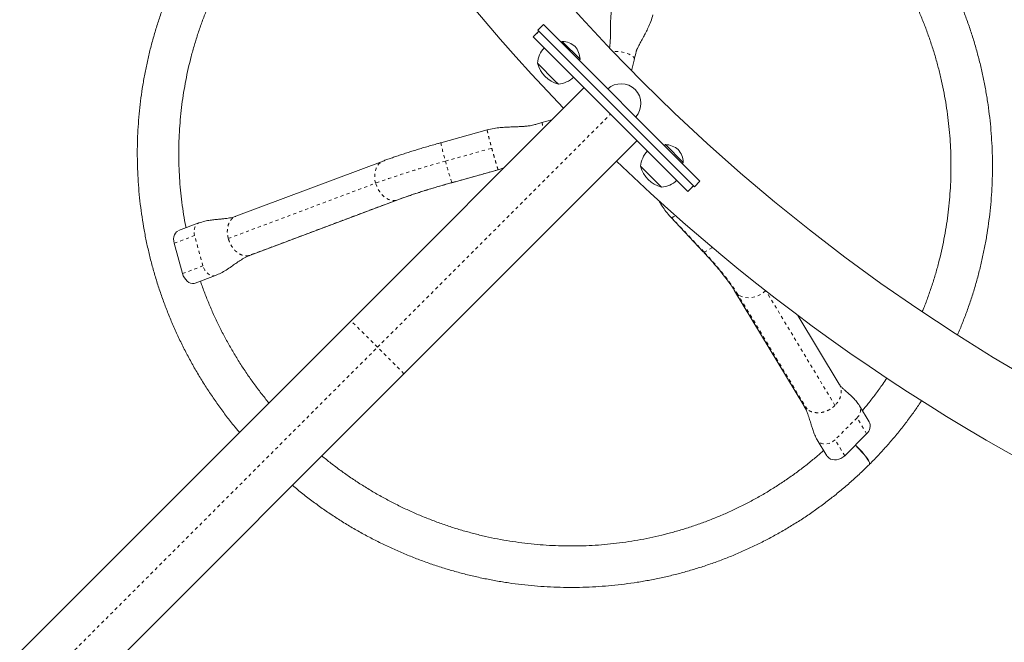
# Model space of a CAD drawing. Extents: x -61 to 447, y -9 to 607.
# Drawn here: x 159 to 191, y 103 to 123 of the extents above; entities that cross this region are included whole.
import ezdxf

# ---------------------------------------------------------------- set-up
doc = ezdxf.new("R2010")
doc.units = 0
doc.header["$LTSCALE"] = 0.125
doc.header["$MEASUREMENT"] = 0
doc.linetypes.add('PHANTOM', pattern=[0.5, 0.25, -0.05, 0.05, -0.05, 0.05, -0.05])
doc.layers.add('CONTOUR', color=7, linetype='CONTINUOUS')

msp = doc.modelspace()

# ---------------------------------------------------------------- linework, layer by layer
at = {"layer": 'CONTOUR', "linetype": 'Continuous', "lineweight": 15}
for p, q in [((175.9434, 122.81276), (175.76662, 122.63598)), ((176.09196, 123.01775), (175.91519, 122.84097)), ((175.91519, 122.84097), (180.87672, 117.87944)), ((175.94556, 122.8106), (180.84634, 117.90981)), ((176.09196, 123.01775), (181.0535, 118.05622)), ((175.76879, 122.63382), (175.76662, 122.63598)), ((175.76879, 122.63382), (180.66957, 117.73304)), ((176.68785, 122.48815), (176.6547, 122.45501)), ((177.25353, 121.92247), (176.68785, 122.48815)), ((176.46481, 121.23068), (175.89898, 121.79652)), ((177.22039, 121.88932), (177.25353, 121.92247)), ((178.88307, 121.55548), (178.97485, 121.93209)), ((176.5619, 121.1336), (176.46481, 121.23068)), ((169.9873, 113.63093), (177.37949, 121.02312)), ((176.35948, 120.00311), (176.04365, 119.91556)), ((174.30568, 119.68191), (172.8363, 119.27461)), ((179.05887, 119.34374), (171.66668, 111.95155)), ((179.95822, 119.21779), (179.92507, 119.18464)), ((180.5239, 118.6521), (179.95822, 119.21779)), ((171.00648, 118.69461), (166.33389, 116.94081)), ((180.49076, 118.61895), (180.5239, 118.6521)), ((173.18756, 118.00739), (174.65694, 118.41469)), ((174.65654, 118.41459), (174.82971, 118.47334)), ((179.73518, 117.96032), (179.16935, 118.52615)), ((180.87672, 117.87944), (181.0535, 118.05622)), ((179.83226, 117.86323), (179.73518, 117.96032)), ((180.67173, 117.73087), (180.66957, 117.73304)), ((180.67173, 117.73087), (180.84851, 117.90765)), ((166.79598, 115.70968), (171.46857, 117.46347)), ((180.12627, 116.91351), (181.15584, 115.81891)), ((165.16483, 116.73013), (164.51837, 116.48749)), ((164.64407, 115.12456), (164.37988, 116.08511)), ((165.04687, 114.82506), (165.69257, 115.06741)), ((182.14993, 114.58347), (184.34487, 110.94082)), ((185.4712, 111.61951), (184.15787, 113.79905)), ((143.69177, 87.3354), (169.9873, 113.63093)), ((171.66668, 111.95155), (145.37115, 85.65602)), ((186.41616, 110.42995), (186.11116, 110.93611)), ((186.33858, 110.04561), (185.64222, 109.34924)), ((184.7724, 109.85266), (185.0774, 109.3465))]:
    msp.add_line(p, q, dxfattribs=at)
at = {"layer": 'CONTOUR', "linetype": 'PHANTOM', "lineweight": 0}
for p, q in [((175.94556, 122.8106), (175.76879, 122.63382)), ((170.82699, 112.79124), (178.21918, 120.18343)), ((172.98222, 118.69202), (174.45115, 119.09919)), ((174.65457, 118.41661), (173.18564, 118.00944)), ((174.65457, 118.41661), (174.6557, 118.41761)), ((166.09601, 116.23716), (170.76861, 117.99096)), ((173.18756, 118.00739), (173.18564, 118.00944)), ((180.66957, 117.73304), (180.84634, 117.90981)), ((171.41123, 117.44748), (166.73864, 115.69368)), ((171.4685, 117.46345), (171.41123, 117.44748)), ((180.12708, 116.91407), (180.14766, 116.9058)), ((181.17691, 115.81152), (180.14766, 116.9058)), ((164.37988, 116.08511), (165.02916, 116.32881)), ((165.29335, 115.36826), (165.02916, 116.32881)), ((166.79501, 115.71243), (166.73864, 115.69368)), ((164.64407, 115.12456), (165.29335, 115.36826)), ((184.45018, 110.82231), (182.25523, 114.46495)), ((185.33518, 110.94563), (183.15207, 114.56864)), ((170.82699, 112.79124), (169.9873, 113.63093)), ((143.69177, 85.65602), (170.82699, 112.79124)), ((171.66668, 111.95155), (170.82699, 112.79124)), ((186.03358, 110.55177), (185.33722, 109.8554)), ((186.33858, 110.04561), (186.03358, 110.55177)), ((185.64222, 109.34924), (185.33722, 109.8554))]:
    msp.add_line(p, q, dxfattribs=at)
at = {"layer": 'CONTOUR', "linetype": 'PHANTOM', "lineweight": 0, "flags": 128}
for points in [[(178.97474, 121.93164), (178.97572, 121.94431), (178.96678, 121.97015), (178.94414, 121.99791), (178.90868, 122.02654), (178.86175, 122.05494), (178.80517, 122.08202), (178.7411, 122.10673), (178.67201, 122.12812), (178.60056, 122.14538), (178.52948, 122.15784), (178.46151, 122.16502), (178.39927, 122.16665), (178.34514, 122.16266), (178.3031, 122.15379)], [(170.76861, 117.99096), (170.74721, 118.09084), (170.73788, 118.19044), (170.74085, 118.28729), (170.75606, 118.37901), (170.78312, 118.46334), (170.82137, 118.53822), (170.86987, 118.60178), (170.92742, 118.65248), (170.99261, 118.68905), (171.00649, 118.69461)], [(171.41123, 117.44748), (171.33574, 117.44147), (171.25783, 117.45117), (171.17941, 117.47633), (171.10243, 117.51632), (171.02878, 117.57018), (170.96026, 117.63656), (170.89858, 117.71384), (170.84523, 117.80011), (170.80155, 117.89325), (170.76861, 117.99096)], [(165.02916, 116.32881), (165.01497, 116.40005), (165.0116, 116.47048), (165.01919, 116.5374), (165.03744, 116.59823), (165.06564, 116.65064), (165.10273, 116.69261), (165.14726, 116.72254), (165.16513, 116.73025)], [(181.44045, 115.95679), (181.42432, 115.94476), (181.35854, 115.89824), (181.29956, 115.86087), (181.24884, 115.83355), (181.20762, 115.81697), (181.17691, 115.81152)], [(181.17691, 115.81152), (181.15748, 115.81735), (181.15584, 115.81891)], [(182.25523, 114.46495), (182.18634, 114.57461), (182.10724, 114.69192), (182.01842, 114.81617), (181.92041, 114.94658), (181.81383, 115.08236), (181.69933, 115.22266), (181.57762, 115.36662), (181.44945, 115.51336), (181.3156, 115.66196), (181.17691, 115.81152)], [(165.6923, 115.06731), (165.65986, 115.05829), (165.60578, 115.05541), (165.54998, 115.06648), (165.49458, 115.09108), (165.44173, 115.12827), (165.39346, 115.1766), (165.35162, 115.23424), (165.31781, 115.29895), (165.29335, 115.36826)], [(182.25523, 114.46495), (182.19404, 114.52292), (182.14994, 114.58344)], [(183.13437, 114.58247), (183.06335, 114.52077), (182.97784, 114.46316), (182.88582, 114.41687), (182.78953, 114.38304), (182.69137, 114.3625), (182.59374, 114.35576), (182.49905, 114.36298), (182.40963, 114.38398), (182.32769, 114.41826), (182.25523, 114.46495)], [(185.33722, 109.8554), (185.28159, 109.80812), (185.21874, 109.77), (185.15108, 109.74248), (185.08121, 109.72664), (185.01182, 109.72307), (184.94557, 109.73193), (184.88501, 109.75286), (184.83246, 109.78507), (184.78995, 109.82731), (184.77225, 109.85292)]]:
    msp.add_lwpolyline(points, dxfattribs=at)
at = {"layer": 'CONTOUR', "linetype": 'Continuous', "lineweight": 15, "flags": 128}
for points in [[(164.37988, 116.08511), (164.36569, 116.15635), (164.36232, 116.22678), (164.36991, 116.2937), (164.38816, 116.35453), (164.41636, 116.40694), (164.45345, 116.44892), (164.49099, 116.47522)], [(165.04329, 114.82371), (165.01059, 114.81459), (164.95651, 114.81171), (164.9007, 114.82278), (164.8453, 114.84738), (164.79246, 114.88457), (164.74418, 114.93291), (164.70234, 114.99054), (164.66854, 115.05525), (164.64407, 115.12456)], [(185.97797, 109.685), (185.99118, 109.67235), (186.05944, 109.60495), (186.12561, 109.53619), (186.1883, 109.46755), (186.24616, 109.40047), (186.29796, 109.33639), (186.34259, 109.27668), (186.3791, 109.22261), (186.40673, 109.17533), (186.42486, 109.13585), (186.43313, 109.10501), (186.43135, 109.08346), (186.42669, 109.07632)], [(185.98111, 109.68813), (185.99432, 109.67549), (186.0626, 109.60812), (186.1288, 109.53938), (186.19151, 109.47076), (186.24939, 109.4037), (186.30121, 109.33965), (186.34586, 109.27995), (186.38239, 109.2259), (186.41002, 109.17863), (186.42817, 109.13916), (186.43645, 109.10832), (186.43467, 109.08678), (186.43001, 109.07964)], [(185.64222, 109.34924), (185.58659, 109.30196), (185.52374, 109.26383), (185.45608, 109.23632), (185.38621, 109.22047), (185.31682, 109.21691), (185.25057, 109.22577), (185.19001, 109.2467), (185.13746, 109.27891), (185.09495, 109.32115), (185.08279, 109.33796)]]:
    msp.add_lwpolyline(points, dxfattribs=at)
at = {"layer": 'CONTOUR', "linetype": 'Continuous', "lineweight": 15}
for centre, radius, start, end in [((220.91075, 162.875), 61.3125, 180, 223.8902264), ((220.91075, 162.875), 58.9375, 180, 270), ((176.64564, 121.78943), 0.7, 50.264332, 86.542796), ((176.66274, 121.74264), 0.76565, 135.146846, 175.965245), ((176.55481, 121.88026), 0.7, 3.457204, 39.735668), ((176.80773, 122.04235), 0.94141, 195.137166, 254.862834), ((176.50802, 121.89736), 0.76565, 274.034755, 314.853154), ((178.55387, 120.51812), 0.62528, 317.445473, 132.554527), ((179.93311, 118.47227), 0.76565, 135.146846, 175.965245), ((179.91601, 118.51906), 0.7, 50.264332, 86.542796), ((179.82518, 118.60989), 0.7, 3.457204, 39.735668), ((220.91075, 162.875), 61.3125, 226.1097736, 270), ((180.07809, 118.77198), 0.94141, 195.137166, 254.862834), ((179.77839, 118.62699), 0.76565, 274.034755, 314.853154), ((186.12773, 110.28816), 0.32139, 311.000306, 26.17764)]:
    msp.add_arc(centre, radius, start, end, dxfattribs=at)
at = {"layer": 'CONTOUR', "linetype": 'PHANTOM', "lineweight": 0}
for centre, radius, start, end in [((177.56852, 120.17682), 1.54665, 189.720654, 196.748916), ((178.71415, 120.4372), 5.99172, 191.188211, 196.933716), ((180.26801, 91.84168), 27.82128, 105.181547, 109.96486), ((182.22537, 121.07502), 9.5454, 194.456715, 198.732949), ((179.00997, 96.53664), 22.24869, 105.175901, 109.970506), ((185.82268, 110.79435), 0.32145, 311.003258, 26.122326)]:
    msp.add_arc(centre, radius, start, end, dxfattribs=at)
at = {"layer": 'CONTOUR', "linetype": 'Continuous', "lineweight": 15}
for points, knots in [([(189.21951, 113.18515), (189.23361, 113.21676), (189.30297, 113.37225), (189.4163, 113.65664), (189.55891, 114.03805), (189.68897, 114.42414), (189.80751, 114.81405), (189.9141, 115.20757), (190.00875, 115.60428), (190.09134, 116.00386), (190.1618, 116.40592), (190.22006, 116.81011), (190.26607, 117.21605), (190.29979, 117.62338), (190.32119, 118.03172), (190.33024, 118.44071), (190.32694, 118.84996), (190.3113, 119.25912), (190.28332, 119.6678), (190.24303, 120.07563), (190.19047, 120.48225), (190.12568, 120.88728), (190.04873, 121.29035), (189.95968, 121.69109), (189.85861, 122.08915), (189.74562, 122.48415), (189.62081, 122.87574), (189.48429, 123.26355), (189.33618, 123.64725), (189.17662, 124.02647), (189.00576, 124.40088), (188.82375, 124.77012), (188.63076, 125.13387), (188.42695, 125.49179), (188.21253, 125.84355), (187.98768, 126.18884), (187.7526, 126.52734), (187.50752, 126.85874), (187.25265, 127.18274), (186.98823, 127.49904), (186.7145, 127.80736), (186.43171, 128.10741), (186.1401, 128.39892), (185.83997, 128.68162), (185.53156, 128.95526), (185.21517, 129.21959), (184.89109, 129.47437), (184.5596, 129.71935), (184.22102, 129.95433), (183.87565, 130.17908), (183.5238, 130.39341), (183.1658, 130.59711), (182.80197, 130.79), (182.43264, 130.9719), (182.05816, 131.14265), (181.67886, 131.3021), (181.29509, 131.45009), (180.90719, 131.5865), (180.51553, 131.71119), (180.12046, 131.82406), (179.72233, 131.925), (179.32152, 132.01393), (178.91839, 132.09075), (178.5133, 132.1554), (178.10662, 132.20783), (177.69873, 132.24797), (177.29, 132.27581), (176.8808, 132.29131), (176.4715, 132.29446), (176.06247, 132.28525), (175.65409, 132.2637), (175.24674, 132.22982), (174.84077, 132.18365), (174.43657, 132.12523), (174.03449, 132.05461), (173.63491, 131.97186), (173.23819, 131.87705), (172.84468, 131.77029), (172.45478, 131.65158), (172.06871, 131.52136), (171.68734, 131.37857), (171.40526, 131.2661), (171.25205, 131.1977), (171.2227, 131.18461)], [0, 0, 0, 0, 0.00320856, 0.01578142, 0.02835456, 0.04092799, 0.05350174, 0.06607582, 0.07865023, 0.09122501, 0.10380014, 0.11637566, 0.12895155, 0.14152783, 0.15410451, 0.16668158, 0.17925905, 0.19183691, 0.20441518, 0.21699383, 0.22957288, 0.24215231, 0.25473212, 0.2673123, 0.27989284, 0.29247373, 0.30505496, 0.31763651, 0.33021837, 0.34280054, 0.35538298, 0.36796569, 0.38054866, 0.39313185, 0.40571526, 0.41829886, 0.43088264, 0.44346658, 0.45605065, 0.46863484, 0.48121913, 0.49380348, 0.50638789, 0.51897234, 0.53155678, 0.54414121, 0.55672559, 0.56930992, 0.58189416, 0.5944783, 0.60706231, 0.61964618, 0.63222988, 0.64481339, 0.65739671, 0.6699798, 0.68256265, 0.69514523, 0.70772755, 0.72030957, 0.73289129, 0.74547268, 0.75805374, 0.77063446, 0.78321481, 0.7957948, 0.80837442, 0.82095365, 0.83353248, 0.84611093, 0.85868898, 0.87126662, 0.88384387, 0.89642071, 0.90899716, 0.92157322, 0.93414889, 0.94672417, 0.95929909, 0.97187365, 0.98444786, 0.99702173, 1, 1, 1, 1]), ([(180.78978, 130.23245), (180.9098, 130.18762), (181.15178, 130.09724), (181.51027, 129.94683), (181.8662, 129.78519), (182.21691, 129.61219), (182.56216, 129.4283), (182.90156, 129.23363), (183.23479, 129.02839), (183.5615, 128.81279), (183.88138, 128.58704), (184.19409, 128.35137), (184.49933, 128.10602), (184.79678, 127.85123), (185.08615, 127.58727), (185.36714, 127.31439), (185.63948, 127.03287), (185.90288, 126.74301), (186.15709, 126.44507), (186.40185, 126.13938), (186.63691, 125.82623), (186.86203, 125.50594), (187.077, 125.17883), (187.28159, 124.84523), (187.47559, 124.50548), (187.65882, 124.15992), (187.83108, 123.80889), (187.99221, 123.45276), (188.14204, 123.09187), (188.28042, 122.72659), (188.40721, 122.35729), (188.52229, 121.98434), (188.62553, 121.60811), (188.71684, 121.22898), (188.79612, 120.84734), (188.86329, 120.46357), (188.91828, 120.07806), (188.96105, 119.69118), (188.99153, 119.30334), (189.00971, 118.91492), (189.01557, 118.52631), (189.00909, 118.13791), (188.99029, 117.7501), (188.95918, 117.36328), (188.91579, 116.97783), (188.86017, 116.59415), (188.79238, 116.21261), (188.71247, 115.83361), (188.62055, 115.45752), (188.51662, 115.08475), (188.40112, 114.71554), (188.27291, 114.3508), (188.17323, 114.08567), (188.11285, 113.94377), (188.10289, 113.92037)], [0, 0, 0, 0, 0.01922557, 0.03876211, 0.05829811, 0.07783359, 0.09736859, 0.11690315, 0.13643731, 0.1559711, 0.17550457, 0.19503776, 0.21457071, 0.23410347, 0.25363607, 0.27316856, 0.29270099, 0.31223339, 0.33176579, 0.35129826, 0.37083082, 0.39036352, 0.4098964, 0.42942952, 0.44896291, 0.46849661, 0.48803067, 0.50756512, 0.52710001, 0.54663537, 0.56617124, 0.58570766, 0.60524465, 0.62478225, 0.6443205, 0.66385941, 0.68339902, 0.70293934, 0.7224804, 0.74202222, 0.7615648, 0.78110817, 0.80065234, 0.8201973, 0.83974306, 0.85928962, 0.87883698, 0.89838513, 0.91793406, 0.93748375, 0.95703419, 0.97658536, 0.99613722, 1, 1, 1, 1]), ([(180.78978, 130.23245), (180.9098, 130.18762), (181.15178, 130.09724), (181.51027, 129.94683), (181.8662, 129.78519), (182.21691, 129.61219), (182.56216, 129.4283), (182.90156, 129.23363), (183.23479, 129.02839), (183.5615, 128.81279), (183.88138, 128.58704), (184.19409, 128.35137), (184.49933, 128.10602), (184.79678, 127.85123), (185.08615, 127.58727), (185.36714, 127.31439), (185.63948, 127.03287), (185.90288, 126.74301), (186.15709, 126.44507), (186.40185, 126.13938), (186.63691, 125.82623), (186.86203, 125.50594), (187.077, 125.17883), (187.28159, 124.84523), (187.47559, 124.50548), (187.65882, 124.15992), (187.83108, 123.80889), (187.99221, 123.45276), (188.14204, 123.09187), (188.28042, 122.72659), (188.40721, 122.35729), (188.52229, 121.98434), (188.62553, 121.60811), (188.71684, 121.22898), (188.79612, 120.84734), (188.86329, 120.46357), (188.91828, 120.07806), (188.96105, 119.69118), (188.99153, 119.30334), (189.00971, 118.91492), (189.01557, 118.52631), (189.00909, 118.13791), (188.99029, 117.7501), (188.95918, 117.36328), (188.91579, 116.97783), (188.86017, 116.59415), (188.79238, 116.21261), (188.71247, 115.83361), (188.62055, 115.45752), (188.51662, 115.08475), (188.40112, 114.71554), (188.27291, 114.3508), (188.17323, 114.08567), (188.11285, 113.94377), (188.10289, 113.92037)], [0, 0, 0, 0, 0.01922557, 0.03876211, 0.05829811, 0.07783359, 0.09736859, 0.11690315, 0.13643731, 0.1559711, 0.17550457, 0.19503776, 0.21457071, 0.23410347, 0.25363607, 0.27316856, 0.29270099, 0.31223339, 0.33176579, 0.35129826, 0.37083082, 0.39036352, 0.4098964, 0.42942952, 0.44896291, 0.46849661, 0.48803067, 0.50756512, 0.52710001, 0.54663537, 0.56617124, 0.58570766, 0.60524465, 0.62478225, 0.6443205, 0.66385941, 0.68339902, 0.70293934, 0.7224804, 0.74202222, 0.7615648, 0.78110817, 0.80065234, 0.8201973, 0.83974306, 0.85928962, 0.87883698, 0.89838513, 0.91793406, 0.93748375, 0.95703419, 0.97658536, 0.99613722, 1, 1, 1, 1]), ([(180.78978, 130.23245), (180.9098, 130.18762), (181.15178, 130.09724), (181.51027, 129.94683), (181.8662, 129.78519), (182.21691, 129.61219), (182.56216, 129.4283), (182.90156, 129.23363), (183.23479, 129.02839), (183.5615, 128.81279), (183.88138, 128.58704), (184.19409, 128.35137), (184.49933, 128.10602), (184.79678, 127.85123), (185.08615, 127.58727), (185.36714, 127.31439), (185.63948, 127.03287), (185.90288, 126.74301), (186.15709, 126.44507), (186.40185, 126.13938), (186.63691, 125.82623), (186.86203, 125.50594), (187.077, 125.17883), (187.28159, 124.84523), (187.47559, 124.50548), (187.65882, 124.15992), (187.83108, 123.80889), (187.99221, 123.45276), (188.14204, 123.09187), (188.28042, 122.72659), (188.40721, 122.35729), (188.52229, 121.98434), (188.62553, 121.60811), (188.71684, 121.22898), (188.79612, 120.84734), (188.86329, 120.46357), (188.91828, 120.07806), (188.96105, 119.69118), (188.99153, 119.30334), (189.00971, 118.91492), (189.01557, 118.52631), (189.00909, 118.13791), (188.99029, 117.7501), (188.95918, 117.36328), (188.91579, 116.97783), (188.86017, 116.59415), (188.79238, 116.21261), (188.71247, 115.83361), (188.62055, 115.45752), (188.51662, 115.08475), (188.40112, 114.71554), (188.27291, 114.3508), (188.17323, 114.08567), (188.11285, 113.94377), (188.10289, 113.92037)], [0, 0, 0, 0, 0.01922557, 0.03876211, 0.05829811, 0.07783359, 0.09736859, 0.11690315, 0.13643731, 0.1559711, 0.17550457, 0.19503776, 0.21457071, 0.23410347, 0.25363607, 0.27316856, 0.29270099, 0.31223339, 0.33176579, 0.35129826, 0.37083082, 0.39036352, 0.4098964, 0.42942952, 0.44896291, 0.46849661, 0.48803067, 0.50756512, 0.52710001, 0.54663537, 0.56617124, 0.58570766, 0.60524465, 0.62478225, 0.6443205, 0.66385941, 0.68339902, 0.70293934, 0.7224804, 0.74202222, 0.7615648, 0.78110817, 0.80065234, 0.8201973, 0.83974306, 0.85928962, 0.87883698, 0.89838513, 0.91793406, 0.93748375, 0.95703419, 0.97658536, 0.99613722, 1, 1, 1, 1]), ([(180.78978, 130.23245), (180.9098, 130.18762), (181.15178, 130.09724), (181.51027, 129.94683), (181.8662, 129.78519), (182.21691, 129.61219), (182.56216, 129.4283), (182.90156, 129.23363), (183.23479, 129.02839), (183.5615, 128.81279), (183.88138, 128.58704), (184.19409, 128.35137), (184.49933, 128.10602), (184.79678, 127.85123), (185.08615, 127.58727), (185.36714, 127.31439), (185.63948, 127.03287), (185.90288, 126.74301), (186.15709, 126.44507), (186.40185, 126.13938), (186.63691, 125.82623), (186.86203, 125.50594), (187.077, 125.17883), (187.28159, 124.84523), (187.47559, 124.50548), (187.65882, 124.15992), (187.83108, 123.80889), (187.99221, 123.45276), (188.14204, 123.09187), (188.28042, 122.72659), (188.40721, 122.35729), (188.52229, 121.98434), (188.62553, 121.60811), (188.71684, 121.22898), (188.79612, 120.84734), (188.86329, 120.46357), (188.91828, 120.07806), (188.96105, 119.69118), (188.99153, 119.30334), (189.00971, 118.91492), (189.01557, 118.52631), (189.00909, 118.13791), (188.99029, 117.7501), (188.95918, 117.36328), (188.91579, 116.97783), (188.86017, 116.59415), (188.79238, 116.21261), (188.71247, 115.83361), (188.62055, 115.45752), (188.51662, 115.08475), (188.40112, 114.71554), (188.27291, 114.3508), (188.17323, 114.08567), (188.11285, 113.94377), (188.10289, 113.92037)], [0, 0, 0, 0, 0.01922557, 0.03876211, 0.05829811, 0.07783359, 0.09736859, 0.11690315, 0.13643731, 0.1559711, 0.17550457, 0.19503776, 0.21457071, 0.23410347, 0.25363607, 0.27316856, 0.29270099, 0.31223339, 0.33176579, 0.35129826, 0.37083082, 0.39036352, 0.4098964, 0.42942952, 0.44896291, 0.46849661, 0.48803067, 0.50756512, 0.52710001, 0.54663537, 0.56617124, 0.58570766, 0.60524465, 0.62478225, 0.6443205, 0.66385941, 0.68339902, 0.70293934, 0.7224804, 0.74202222, 0.7615648, 0.78110817, 0.80065234, 0.8201973, 0.83974306, 0.85928962, 0.87883698, 0.89838513, 0.91793406, 0.93748375, 0.95703419, 0.97658536, 0.99613722, 1, 1, 1, 1]), ([(169.13174, 130.04642), (169.03061, 129.97805), (168.81724, 129.83381), (168.50046, 129.6012), (168.17978, 129.3517), (167.8671, 129.09228), (167.56247, 128.8235), (167.26625, 128.54551), (166.97867, 128.25859), (166.70001, 127.963), (166.43052, 127.65901), (166.17045, 127.34689), (165.92002, 127.02693), (165.67948, 126.69942), (165.44903, 126.36465), (165.22889, 126.02294), (165.01926, 125.67458), (164.82033, 125.31991), (164.63228, 124.95924), (164.45527, 124.5929), (164.28949, 124.22122), (164.13506, 123.84454), (163.99214, 123.46321), (163.86085, 123.07756), (163.74132, 122.68796), (163.63365, 122.29476), (163.53794, 121.89831), (163.45428, 121.49897), (163.38274, 121.09712), (163.3234, 120.6931), (163.2763, 120.2873), (163.24148, 119.88008), (163.21899, 119.47181), (163.20884, 119.06287), (163.21104, 118.65362), (163.22559, 118.24444), (163.25248, 117.8357), (163.29167, 117.42778), (163.34315, 117.02104), (163.40685, 116.61586), (163.48273, 116.2126), (163.57071, 115.81164), (163.67072, 115.41333), (163.78265, 115.01804), (163.90642, 114.62613), (164.04191, 114.23797), (164.189, 113.85389), (164.34754, 113.47426), (164.51741, 113.09941), (164.69844, 112.7297), (164.89046, 112.36545), (165.09331, 112.007), (165.3068, 111.65467), (165.53075, 111.30881), (165.76486, 110.96964), (166.00933, 110.63782), (166.23696, 110.34494), (166.38718, 110.16619), (166.449, 110.09263)], [0, 0, 0, 0, 0.01620093, 0.03417973, 0.05215832, 0.07013671, 0.08811495, 0.10609307, 0.12407112, 0.14204913, 0.16002712, 0.17800514, 0.19598321, 0.21396139, 0.23193971, 0.24991819, 0.26789689, 0.28587583, 0.30385504, 0.32183457, 0.33981443, 0.35779467, 0.37577529, 0.39375635, 0.41173784, 0.42971981, 0.44770226, 0.46568522, 0.48366869, 0.50165271, 0.51963726, 0.53762238, 0.55560805, 0.57359429, 0.5915811, 0.60956848, 0.62755642, 0.64554493, 0.663534, 0.68152362, 0.69951378, 0.71750447, 0.73549567, 0.75348738, 0.77147957, 0.78947223, 0.80746534, 0.82545887, 0.84345281, 0.86144714, 0.87944182, 0.89743684, 0.91543217, 0.93342778, 0.95142364, 0.96941973, 0.98741602, 1, 1, 1, 1]), ([(164.75385, 116.57588), (164.75104, 116.58929), (164.72159, 116.72985), (164.67693, 116.99966), (164.62082, 117.38497), (164.57819, 117.77188), (164.5475, 118.1597), (164.5292, 118.54812), (164.52321, 118.93673), (164.52955, 119.32514), (164.54822, 119.71295), (164.57919, 120.09979), (164.62245, 120.48525), (164.67793, 120.86896), (164.7456, 121.25052), (164.82537, 121.62955), (164.91718, 122.00567), (165.02092, 122.3785), (165.1365, 122.74767), (165.2638, 123.11279), (165.40269, 123.47351), (165.55303, 123.82946), (165.71467, 124.18028), (165.88745, 124.52562), (166.0712, 124.86512), (166.26572, 125.19846), (166.47083, 125.52528), (166.68631, 125.84527), (166.91196, 126.15809), (167.14754, 126.46344), (167.39282, 126.761), (167.64754, 127.05048), (167.91146, 127.33158), (168.18431, 127.60401), (168.4658, 127.86752), (168.75568, 128.12179), (169.05355, 128.36673), (169.35952, 128.60147), (169.62527, 128.79439), (169.79169, 128.90491), (169.851, 128.9443)], [0, 0, 0, 0, 0.00287447, 0.03013636, 0.05739922, 0.08466307, 0.11192795, 0.13919389, 0.1664609, 0.19372901, 0.22099822, 0.24826854, 0.27553998, 0.30281254, 0.33008621, 0.35736098, 0.38463685, 0.41191377, 0.43919174, 0.46647072, 0.49375068, 0.52103158, 0.54831337, 0.57559601, 0.60287944, 0.63016361, 0.65744845, 0.68473391, 0.71201991, 0.73930638, 0.76659326, 0.79388046, 0.82116792, 0.84845554, 0.87574326, 0.90303097, 0.93031859, 0.95760604, 0.98489324, 1, 1, 1, 1]), ([(164.75385, 116.57588), (164.75104, 116.58929), (164.72159, 116.72985), (164.67693, 116.99966), (164.62082, 117.38497), (164.57819, 117.77188), (164.5475, 118.1597), (164.5292, 118.54812), (164.52321, 118.93673), (164.52955, 119.32514), (164.54822, 119.71295), (164.57919, 120.09979), (164.62245, 120.48525), (164.67793, 120.86896), (164.7456, 121.25052), (164.82537, 121.62955), (164.91718, 122.00567), (165.02092, 122.3785), (165.1365, 122.74767), (165.2638, 123.11279), (165.40269, 123.47351), (165.55303, 123.82946), (165.71467, 124.18028), (165.88745, 124.52562), (166.0712, 124.86512), (166.26572, 125.19846), (166.47083, 125.52528), (166.68631, 125.84527), (166.91196, 126.15809), (167.14754, 126.46344), (167.39282, 126.761), (167.64754, 127.05048), (167.91146, 127.33158), (168.18431, 127.60401), (168.4658, 127.86752), (168.75568, 128.12179), (169.05355, 128.36673), (169.35952, 128.60147), (169.62527, 128.79439), (169.79169, 128.90491), (169.851, 128.9443)], [0, 0, 0, 0, 0.00287447, 0.03013636, 0.05739922, 0.08466307, 0.11192795, 0.13919389, 0.1664609, 0.19372901, 0.22099822, 0.24826854, 0.27553998, 0.30281254, 0.33008621, 0.35736098, 0.38463685, 0.41191377, 0.43919174, 0.46647072, 0.49375068, 0.52103158, 0.54831337, 0.57559601, 0.60287944, 0.63016361, 0.65744845, 0.68473391, 0.71201991, 0.73930638, 0.76659326, 0.79388046, 0.82116792, 0.84845554, 0.87574326, 0.90303097, 0.93031859, 0.95760604, 0.98489324, 1, 1, 1, 1]), ([(164.75385, 116.57588), (164.75104, 116.58929), (164.72159, 116.72985), (164.67693, 116.99966), (164.62082, 117.38497), (164.57819, 117.77188), (164.5475, 118.1597), (164.5292, 118.54812), (164.52321, 118.93673), (164.52955, 119.32514), (164.54822, 119.71295), (164.57919, 120.09979), (164.62245, 120.48525), (164.67793, 120.86896), (164.7456, 121.25052), (164.82537, 121.62955), (164.91718, 122.00567), (165.02092, 122.3785), (165.1365, 122.74767), (165.2638, 123.11279), (165.40269, 123.47351), (165.55303, 123.82946), (165.71467, 124.18028), (165.88745, 124.52562), (166.0712, 124.86512), (166.26572, 125.19846), (166.47083, 125.52528), (166.68631, 125.84527), (166.91196, 126.15809), (167.14754, 126.46344), (167.39282, 126.761), (167.64754, 127.05048), (167.91146, 127.33158), (168.18431, 127.60401), (168.4658, 127.86752), (168.75568, 128.12179), (169.05355, 128.36673), (169.35952, 128.60147), (169.62527, 128.79439), (169.79169, 128.90491), (169.851, 128.9443)], [0, 0, 0, 0, 0.00287447, 0.03013636, 0.05739922, 0.08466307, 0.11192795, 0.13919389, 0.1664609, 0.19372901, 0.22099822, 0.24826854, 0.27553998, 0.30281254, 0.33008621, 0.35736098, 0.38463685, 0.41191377, 0.43919174, 0.46647072, 0.49375068, 0.52103158, 0.54831337, 0.57559601, 0.60287944, 0.63016361, 0.65744845, 0.68473391, 0.71201991, 0.73930638, 0.76659326, 0.79388046, 0.82116792, 0.84845554, 0.87574326, 0.90303097, 0.93031859, 0.95760604, 0.98489324, 1, 1, 1, 1]), ([(164.75385, 116.57588), (164.75104, 116.58929), (164.72159, 116.72985), (164.67693, 116.99966), (164.62082, 117.38497), (164.57819, 117.77188), (164.5475, 118.1597), (164.5292, 118.54812), (164.52321, 118.93673), (164.52955, 119.32514), (164.54822, 119.71295), (164.57919, 120.09979), (164.62245, 120.48525), (164.67793, 120.86896), (164.7456, 121.25052), (164.82537, 121.62955), (164.91718, 122.00567), (165.02092, 122.3785), (165.1365, 122.74767), (165.2638, 123.11279), (165.40269, 123.47351), (165.55303, 123.82946), (165.71467, 124.18028), (165.88745, 124.52562), (166.0712, 124.86512), (166.26572, 125.19846), (166.47083, 125.52528), (166.68631, 125.84527), (166.91196, 126.15809), (167.14754, 126.46344), (167.39282, 126.761), (167.64754, 127.05048), (167.91146, 127.33158), (168.18431, 127.60401), (168.4658, 127.86752), (168.75568, 128.12179), (169.05355, 128.36673), (169.35952, 128.60147), (169.62527, 128.79439), (169.79169, 128.90491), (169.851, 128.9443)], [0, 0, 0, 0, 0.00287447, 0.03013636, 0.05739922, 0.08466307, 0.11192795, 0.13919389, 0.1664609, 0.19372901, 0.22099822, 0.24826854, 0.27553998, 0.30281254, 0.33008621, 0.35736098, 0.38463685, 0.41191377, 0.43919174, 0.46647072, 0.49375068, 0.52103158, 0.54831337, 0.57559601, 0.60287944, 0.63016361, 0.65744845, 0.68473391, 0.71201991, 0.73930638, 0.76659326, 0.79388046, 0.82116792, 0.84845554, 0.87574326, 0.90303097, 0.93031859, 0.95760604, 0.98489324, 1, 1, 1, 1]), ([(178.28206, 123.64337), (178.26631, 123.56546), (178.2364, 123.41748), (178.22146, 123.20226), (178.21638, 123.01073), (178.21582, 122.84301), (178.21503, 122.69948), (178.21259, 122.58679), (178.20885, 122.50126), (178.20482, 122.43857), (178.2, 122.38288), (178.19464, 122.33185), (178.1892, 122.29661), (178.18666, 122.28012)], [0, 0, 0, 0, 0.17496282, 0.33231379, 0.47225216, 0.59433156, 0.69825254, 0.78444385, 0.83827049, 0.88328093, 0.92016804, 0.96265727, 1, 1, 1, 1]), ([(178.97119, 121.92243), (178.98228, 121.97064), (179.00105, 122.0522), (179.02202, 122.13844), (179.03417, 122.18385), (179.03813, 122.1977), (179.04472, 122.21679), (179.05213, 122.23219), (179.06056, 122.24636), (179.08183, 122.29101), (179.12044, 122.36805), (179.18239, 122.48515), (179.25669, 122.62117), (179.33743, 122.77205), (179.41765, 122.93391), (179.49933, 123.12102), (179.53908, 123.26017), (179.55994, 123.33324)], [0, 0, 0, 0, 0.08663386, 0.14655974, 0.1673508, 0.19065147, 0.2122795, 0.26700918, 0.29418698, 0.32769801, 0.38757836, 0.46757464, 0.56884765, 0.65889098, 0.76081032, 0.87440393, 1, 1, 1, 1]), ([(176.04513, 119.91459), (175.9973, 119.90074), (175.90922, 119.87525), (175.79212, 119.84238), (175.69988, 119.82027), (175.63804, 119.80948), (175.57917, 119.80211), (175.52744, 119.79736), (175.48172, 119.794), (175.42436, 119.79022), (175.33817, 119.78529), (175.21037, 119.78), (175.05925, 119.77486), (174.8918, 119.76769), (174.71462, 119.75505), (174.5152, 119.73202), (174.37767, 119.69911), (174.3052, 119.68176)], [0, 0, 0, 0, 0.08047088, 0.1481944, 0.20533351, 0.25505211, 0.2975703, 0.33322301, 0.36220517, 0.38651411, 0.43375018, 0.50297076, 0.59446311, 0.67762024, 0.77300291, 0.88039039, 1, 1, 1, 1]), ([(172.8363, 119.27461), (172.80496, 119.26589), (172.71403, 119.24059), (172.56415, 119.19802), (172.38786, 119.14685), (172.21402, 119.09521), (172.04337, 119.04334), (171.87659, 118.99142), (171.71435, 118.93967), (171.55729, 118.88826), (171.40592, 118.83737), (171.26096, 118.78717), (171.12707, 118.73943), (171.04525, 118.70902), (171.00648, 118.69461)], [0, 0, 0, 0, 0.04569571, 0.1325682, 0.21947759, 0.30644073, 0.3934873, 0.4806515, 0.56797436, 0.65550699, 0.74331533, 0.83148727, 0.92014399, 1, 1, 1, 1]), ([(171.46857, 117.46347), (171.48821, 117.4708), (171.5441, 117.49165), (171.6434, 117.52757), (171.76877, 117.57157), (171.90265, 117.61719), (172.04414, 117.66412), (172.19245, 117.71204), (172.34671, 117.76067), (172.50605, 117.80971), (172.66962, 117.85889), (172.83652, 117.90795), (173.00293, 117.95575), (173.12039, 117.98876), (173.18102, 118.00558), (173.18756, 118.00739)], [0, 0, 0, 0, 0.045560162, 0.129678937, 0.214435306, 0.29987003, 0.385820093, 0.47216464, 0.558812052, 0.645691643, 0.732747719, 0.819935295, 0.907216958, 0.989995512, 1, 1, 1, 1]), ([(179.74355, 117.44351), (179.75217, 117.42924), (179.78905, 117.3682), (179.86331, 117.25125), (179.9771, 117.08435), (180.07385, 116.97356), (180.12639, 116.9134)], [0, 0, 0, 0, 0.07627349, 0.32642969, 0.63426785, 1, 1, 1, 1]), ([(166.33446, 116.94102), (166.3, 116.9294), (166.23547, 116.90763), (166.14019, 116.88837), (166.05748, 116.87595), (165.9868, 116.86764), (165.92633, 116.86135), (165.85841, 116.8548), (165.77334, 116.84704), (165.65889, 116.83616), (165.51695, 116.81872), (165.34753, 116.78973), (165.22865, 116.75095), (165.165, 116.73019)], [0, 0, 0, 0, 0.10945405, 0.20501411, 0.28683027, 0.35479547, 0.40882748, 0.45397943, 0.5237275, 0.61333544, 0.72267207, 0.85152087, 1, 1, 1, 1]), ([(165.6924, 115.06735), (165.74771, 115.09066), (165.86409, 115.1397), (166.03019, 115.2392), (166.18584, 115.34461), (166.33333, 115.44898), (166.47514, 115.54486), (166.6275, 115.63785), (166.73886, 115.68533), (166.79596, 115.70967)], [0, 0, 0, 0, 0.13214415, 0.27804481, 0.43815523, 0.5674341, 0.70426544, 0.84838669, 1, 1, 1, 1]), ([(181.15584, 115.81891), (181.1763, 115.79707), (181.23558, 115.7338), (181.33113, 115.62948), (181.44063, 115.50697), (181.5453, 115.38663), (181.64456, 115.26923), (181.73781, 115.15553), (181.82449, 115.04633), (181.90406, 114.94244), (181.97601, 114.84471), (182.0399, 114.754), (182.0938, 114.67347), (182.12898, 114.618), (182.14586, 114.59018), (182.14993, 114.58347)], [0, 0, 0, 0, 0.04622614, 0.1339661, 0.22153537, 0.30883958, 0.39579804, 0.48231381, 0.56826823, 0.65351388, 0.7378658, 0.82109077, 0.90289524, 0.97658441, 1, 1, 1, 1]), ([(167.3818, 111.02543), (167.30093, 111.12503), (167.13777, 111.32595), (166.9045, 111.63769), (166.67911, 111.95779), (166.46408, 112.28485), (166.25936, 112.61837), (166.06525, 112.95806), (165.88189, 113.30356), (165.70955, 113.65454), (165.54815, 114.01057), (165.39876, 114.3716), (165.28607, 114.6637), (165.22737, 114.83669), (165.21049, 114.88647)], [0, 0, 0, 0, 0.086314763, 0.17413072, 0.261947313, 0.349764739, 0.437583193, 0.525402867, 0.613223952, 0.701046632, 0.788871088, 0.876697499, 0.964526035, 1, 1, 1, 1]), ([(167.3818, 111.02543), (167.30093, 111.12503), (167.13777, 111.32595), (166.9045, 111.63769), (166.67911, 111.95779), (166.46408, 112.28485), (166.25936, 112.61837), (166.06525, 112.95806), (165.88189, 113.30356), (165.70955, 113.65454), (165.54815, 114.01057), (165.39876, 114.3716), (165.28607, 114.6637), (165.22737, 114.83669), (165.21049, 114.88647)], [0, 0, 0, 0, 0.086314763, 0.17413072, 0.261947313, 0.349764739, 0.437583193, 0.525402867, 0.613223952, 0.701046632, 0.788871088, 0.876697499, 0.964526035, 1, 1, 1, 1]), ([(167.3818, 111.02543), (167.30093, 111.12503), (167.13777, 111.32595), (166.9045, 111.63769), (166.67911, 111.95779), (166.46408, 112.28485), (166.25936, 112.61837), (166.06525, 112.95806), (165.88189, 113.30356), (165.70955, 113.65454), (165.54815, 114.01057), (165.39876, 114.3716), (165.28607, 114.6637), (165.22737, 114.83669), (165.21049, 114.88647)], [0, 0, 0, 0, 0.086314763, 0.17413072, 0.261947313, 0.349764739, 0.437583193, 0.525402867, 0.613223952, 0.701046632, 0.788871088, 0.876697499, 0.964526035, 1, 1, 1, 1]), ([(167.3818, 111.02543), (167.30093, 111.12503), (167.13777, 111.32595), (166.9045, 111.63769), (166.67911, 111.95779), (166.46408, 112.28485), (166.25936, 112.61837), (166.06525, 112.95806), (165.88189, 113.30356), (165.70955, 113.65454), (165.54815, 114.01057), (165.39876, 114.3716), (165.28607, 114.6637), (165.22737, 114.83669), (165.21049, 114.88647)], [0, 0, 0, 0, 0.086314763, 0.17413072, 0.261947313, 0.349764739, 0.437583193, 0.525402867, 0.613223952, 0.701046632, 0.788871088, 0.876697499, 0.964526035, 1, 1, 1, 1]), ([(186.9785, 111.81285), (186.93546, 111.74825), (186.82113, 111.57663), (186.62382, 111.30618), (186.40952, 111.02611), (186.26592, 110.85416), (186.20471, 110.78086)], [0, 0, 0, 0, 0.18037927, 0.47917777, 0.77798145, 1, 1, 1, 1]), ([(186.9785, 111.81285), (186.93546, 111.74825), (186.82113, 111.57663), (186.62382, 111.30618), (186.40952, 111.02611), (186.26592, 110.85416), (186.20471, 110.78086)], [0, 0, 0, 0, 0.18037927, 0.47917777, 0.77798145, 1, 1, 1, 1]), ([(186.9785, 111.81285), (186.93546, 111.74825), (186.82113, 111.57663), (186.62382, 111.30618), (186.40952, 111.02611), (186.26592, 110.85416), (186.20471, 110.78086)], [0, 0, 0, 0, 0.18037927, 0.47917777, 0.77798145, 1, 1, 1, 1]), ([(186.9785, 111.81285), (186.93546, 111.74825), (186.82113, 111.57663), (186.62382, 111.30618), (186.40952, 111.02611), (186.26592, 110.85416), (186.20471, 110.78086)], [0, 0, 0, 0, 0.18037927, 0.47917777, 0.77798145, 1, 1, 1, 1]), ([(186.11123, 110.93597), (186.08032, 110.98241), (186.0219, 111.07018), (185.92459, 111.17526), (185.83747, 111.25846), (185.76325, 111.32384), (185.70337, 111.37544), (185.65625, 111.41635), (185.61757, 111.45097), (185.58621, 111.48029), (185.55799, 111.50817), (185.53163, 111.53598), (185.49999, 111.57377), (185.48158, 111.60302), (185.47116, 111.61957)], [0, 0, 0, 0, 0.13495968, 0.25505661, 0.36057161, 0.45145973, 0.52768452, 0.59180277, 0.64925075, 0.70028576, 0.74541275, 0.80476199, 0.88955981, 1, 1, 1, 1]), ([(184.34492, 110.94075), (184.36611, 110.90304), (184.40599, 110.83205), (184.45149, 110.72612), (184.48752, 110.63044), (184.51612, 110.54528), (184.54224, 110.46149), (184.56896, 110.37167), (184.60034, 110.26568), (184.64051, 110.14071), (184.69347, 109.99782), (184.74503, 109.903), (184.77234, 109.8528)], [0, 0, 0, 0, 0.12373919, 0.23288719, 0.3275698, 0.40781262, 0.47481581, 0.54940838, 0.63931552, 0.74447016, 0.86470169, 1, 1, 1, 1]), ([(186.43002, 109.07965), (186.48142, 109.13161), (186.62805, 109.2798), (186.86298, 109.53099), (187.13172, 109.83562), (187.39098, 110.14844), (187.64034, 110.46921), (187.87235, 110.78544), (188.01606, 110.9982), (188.08394, 111.0987)], [0, 0, 0, 0, 0.0838821, 0.23927622, 0.39467442, 0.55007286, 0.70547186, 0.86087175, 1, 1, 1, 1]), ([(184.97494, 109.51654), (184.91192, 109.4606), (184.75279, 109.31935), (184.48826, 109.10348), (184.18289, 108.86795), (183.86973, 108.64273), (183.54949, 108.42758), (183.2224, 108.22284), (182.88882, 108.02868), (182.54907, 107.84531), (182.2035, 107.67291), (181.85246, 107.51166), (181.4963, 107.36172), (181.13538, 107.22323), (180.77006, 107.09634), (180.40072, 106.98118), (180.02772, 106.87786), (179.65144, 106.78648), (179.27226, 106.70714), (178.89057, 106.63991), (178.50674, 106.58487), (178.12117, 106.54207), (177.73424, 106.51155), (177.34634, 106.49334), (176.95787, 106.48746), (176.56921, 106.49391), (176.18076, 106.5127), (175.79291, 106.54379), (175.40604, 106.58715), (175.02056, 106.64275), (174.63684, 106.71053), (174.25527, 106.79041), (173.87624, 106.88232), (173.50012, 106.98617), (173.1273, 107.10184), (172.75816, 107.22922), (172.39306, 107.36819), (172.03236, 107.5186), (171.67645, 107.6803), (171.32566, 107.85313), (170.98036, 108.03692), (170.64088, 108.23147), (170.3076, 108.43661), (169.98077, 108.65205), (169.66096, 108.87786), (169.35358, 109.10837), (169.15684, 109.26849), (169.06134, 109.34621)], [0, 0, 0, 0, 0.01471044, 0.03714594, 0.0595813, 0.08201646, 0.10445136, 0.12688593, 0.14932011, 0.17175385, 0.1941871, 0.21661979, 0.23905189, 0.26148333, 0.2839141, 0.30634413, 0.3287734, 0.35120187, 0.37362952, 0.39605632, 0.41848225, 0.44090729, 0.46333144, 0.48575468, 0.50817702, 0.53059843, 0.55301894, 0.57543855, 0.59785726, 0.6202751, 0.64269207, 0.6651082, 0.68752351, 0.70993802, 0.73235177, 0.75476478, 0.77717709, 0.79958873, 0.82199974, 0.84441016, 0.86682004, 0.8892294, 0.9116383, 0.93404679, 0.9564549, 0.9788627, 1, 1, 1, 1]), ([(184.97494, 109.51654), (184.91192, 109.4606), (184.75279, 109.31935), (184.48826, 109.10348), (184.18289, 108.86795), (183.86973, 108.64273), (183.54949, 108.42758), (183.2224, 108.22284), (182.88882, 108.02868), (182.54907, 107.84531), (182.2035, 107.67291), (181.85246, 107.51166), (181.4963, 107.36172), (181.13538, 107.22323), (180.77006, 107.09634), (180.40072, 106.98118), (180.02772, 106.87786), (179.65144, 106.78648), (179.27226, 106.70714), (178.89057, 106.63991), (178.50674, 106.58487), (178.12117, 106.54207), (177.73424, 106.51155), (177.34634, 106.49334), (176.95787, 106.48746), (176.56921, 106.49391), (176.18076, 106.5127), (175.79291, 106.54379), (175.40604, 106.58715), (175.02056, 106.64275), (174.63684, 106.71053), (174.25527, 106.79041), (173.87624, 106.88232), (173.50012, 106.98617), (173.1273, 107.10184), (172.75816, 107.22922), (172.39306, 107.36819), (172.03236, 107.5186), (171.67645, 107.6803), (171.32566, 107.85313), (170.98036, 108.03692), (170.64088, 108.23147), (170.3076, 108.43661), (169.98077, 108.65205), (169.66096, 108.87786), (169.35358, 109.10837), (169.15684, 109.26849), (169.06134, 109.34621)], [0, 0, 0, 0, 0.01471044, 0.03714594, 0.0595813, 0.08201646, 0.10445136, 0.12688593, 0.14932011, 0.17175385, 0.1941871, 0.21661979, 0.23905189, 0.26148333, 0.2839141, 0.30634413, 0.3287734, 0.35120187, 0.37362952, 0.39605632, 0.41848225, 0.44090729, 0.46333144, 0.48575468, 0.50817702, 0.53059843, 0.55301894, 0.57543855, 0.59785726, 0.6202751, 0.64269207, 0.6651082, 0.68752351, 0.70993802, 0.73235177, 0.75476478, 0.77717709, 0.79958873, 0.82199974, 0.84441016, 0.86682004, 0.8892294, 0.9116383, 0.93404679, 0.9564549, 0.9788627, 1, 1, 1, 1]), ([(184.97494, 109.51654), (184.91192, 109.4606), (184.75279, 109.31935), (184.48826, 109.10348), (184.18289, 108.86795), (183.86973, 108.64273), (183.54949, 108.42758), (183.2224, 108.22284), (182.88882, 108.02868), (182.54907, 107.84531), (182.2035, 107.67291), (181.85246, 107.51166), (181.4963, 107.36172), (181.13538, 107.22323), (180.77006, 107.09634), (180.40072, 106.98118), (180.02772, 106.87786), (179.65144, 106.78648), (179.27226, 106.70714), (178.89057, 106.63991), (178.50674, 106.58487), (178.12117, 106.54207), (177.73424, 106.51155), (177.34634, 106.49334), (176.95787, 106.48746), (176.56921, 106.49391), (176.18076, 106.5127), (175.79291, 106.54379), (175.40604, 106.58715), (175.02056, 106.64275), (174.63684, 106.71053), (174.25527, 106.79041), (173.87624, 106.88232), (173.50012, 106.98617), (173.1273, 107.10184), (172.75816, 107.22922), (172.39306, 107.36819), (172.03236, 107.5186), (171.67645, 107.6803), (171.32566, 107.85313), (170.98036, 108.03692), (170.64088, 108.23147), (170.3076, 108.43661), (169.98077, 108.65205), (169.66096, 108.87786), (169.35358, 109.10837), (169.15684, 109.26849), (169.06134, 109.34621)], [0, 0, 0, 0, 0.01471044, 0.03714594, 0.0595813, 0.08201646, 0.10445136, 0.12688593, 0.14932011, 0.17175385, 0.1941871, 0.21661979, 0.23905189, 0.26148333, 0.2839141, 0.30634413, 0.3287734, 0.35120187, 0.37362952, 0.39605632, 0.41848225, 0.44090729, 0.46333144, 0.48575468, 0.50817702, 0.53059843, 0.55301894, 0.57543855, 0.59785726, 0.6202751, 0.64269207, 0.6651082, 0.68752351, 0.70993802, 0.73235177, 0.75476478, 0.77717709, 0.79958873, 0.82199974, 0.84441016, 0.86682004, 0.8892294, 0.9116383, 0.93404679, 0.9564549, 0.9788627, 1, 1, 1, 1]), ([(184.97494, 109.51654), (184.91192, 109.4606), (184.75279, 109.31935), (184.48826, 109.10348), (184.18289, 108.86795), (183.86973, 108.64273), (183.54949, 108.42758), (183.2224, 108.22284), (182.88882, 108.02868), (182.54907, 107.84531), (182.2035, 107.67291), (181.85246, 107.51166), (181.4963, 107.36172), (181.13538, 107.22323), (180.77006, 107.09634), (180.40072, 106.98118), (180.02772, 106.87786), (179.65144, 106.78648), (179.27226, 106.70714), (178.89057, 106.63991), (178.50674, 106.58487), (178.12117, 106.54207), (177.73424, 106.51155), (177.34634, 106.49334), (176.95787, 106.48746), (176.56921, 106.49391), (176.18076, 106.5127), (175.79291, 106.54379), (175.40604, 106.58715), (175.02056, 106.64275), (174.63684, 106.71053), (174.25527, 106.79041), (173.87624, 106.88232), (173.50012, 106.98617), (173.1273, 107.10184), (172.75816, 107.22922), (172.39306, 107.36819), (172.03236, 107.5186), (171.67645, 107.6803), (171.32566, 107.85313), (170.98036, 108.03692), (170.64088, 108.23147), (170.3076, 108.43661), (169.98077, 108.65205), (169.66096, 108.87786), (169.35358, 109.10837), (169.15684, 109.26849), (169.06134, 109.34621)], [0, 0, 0, 0, 0.01471044, 0.03714594, 0.0595813, 0.08201646, 0.10445136, 0.12688593, 0.14932011, 0.17175385, 0.1941871, 0.21661979, 0.23905189, 0.26148333, 0.2839141, 0.30634413, 0.3287734, 0.35120187, 0.37362952, 0.39605632, 0.41848225, 0.44090729, 0.46333144, 0.48575468, 0.50817702, 0.53059843, 0.55301894, 0.57543855, 0.59785726, 0.6202751, 0.64269207, 0.6651082, 0.68752351, 0.70993802, 0.73235177, 0.75476478, 0.77717709, 0.79958873, 0.82199974, 0.84441016, 0.86682004, 0.8892294, 0.9116383, 0.93404679, 0.9564549, 0.9788627, 1, 1, 1, 1]), ([(168.12855, 108.41342), (168.18433, 108.36614), (168.34493, 108.23002), (168.61888, 108.01541), (168.94941, 107.76918), (169.28746, 107.53341), (169.63222, 107.30771), (169.98352, 107.09246), (170.34098, 106.88781), (170.70431, 106.69395), (171.07316, 106.51107), (171.4472, 106.33932), (171.82609, 106.17886), (172.20948, 106.02985), (172.59702, 105.89241), (172.98836, 105.76667), (173.38315, 105.65275), (173.78101, 105.55075), (174.1816, 105.46075), (174.58455, 105.38285), (174.98948, 105.31712), (175.39602, 105.26361), (175.80382, 105.22237), (176.21249, 105.19344), (176.62167, 105.17685), (177.03098, 105.1726), (177.44004, 105.18071), (177.84849, 105.20117), (178.25596, 105.23396), (178.66206, 105.27904), (179.06644, 105.33637), (179.46872, 105.40591), (179.86853, 105.48759), (180.26552, 105.58133), (180.65932, 105.68705), (181.04958, 105.80465), (181.43593, 105.93403), (181.81803, 106.07506), (182.19552, 106.22763), (182.56807, 106.39157), (182.93534, 106.56676), (183.29698, 106.75303), (183.65268, 106.9502), (184.00211, 107.1581), (184.34495, 107.37655), (184.68089, 107.60533), (185.00962, 107.84425), (185.33084, 108.09308), (185.64429, 108.35157), (185.94953, 108.61965), (186.20985, 108.86194), (186.36642, 109.01673), (186.4267, 109.07633)], [0, 0, 0, 0, 0.01083019, 0.03118286, 0.05153544, 0.07188789, 0.09224017, 0.11259226, 0.13294411, 0.1532957, 0.17364699, 0.19399796, 0.21434856, 0.23469878, 0.25504858, 0.27539794, 0.29574683, 0.31609523, 0.33644311, 0.35679045, 0.37713723, 0.39748344, 0.41782905, 0.43817405, 0.45851844, 0.47886219, 0.49920531, 0.51954778, 0.53988961, 0.56023079, 0.58057132, 0.60091121, 0.62125046, 0.64158909, 0.6619271, 0.68226451, 0.70260133, 0.72293759, 0.74327331, 0.7636085, 0.7839432, 0.80427743, 0.82461123, 0.84494463, 0.86527765, 0.88561035, 0.90594274, 0.92627489, 0.94660681, 0.96693856, 0.98727017, 1, 1, 1, 1])]:
    msp.add_open_spline(points, degree=3, knots=knots, dxfattribs=at)
at = {"layer": 'CONTOUR', "linetype": 'PHANTOM', "lineweight": 0}
for points, knots in [([(174.30604, 119.67874), (174.30541, 119.67901), (174.30361, 119.67979), (174.30811, 119.65433), (174.31884, 119.60541), (174.33612, 119.53389), (174.35887, 119.44403), (174.38635, 119.33883), (174.41738, 119.22263), (174.43989, 119.14034), (174.45115, 119.09919)], [0, 0, 0, 0, 0.07184634, 0.20443972, 0.3370331, 0.46962648, 0.60221986, 0.73481324, 0.86740662, 1, 1, 1, 1]), ([(166.09601, 116.23716), (166.08639, 116.27883), (166.06714, 116.36215), (166.06223, 116.48663), (166.07533, 116.60468), (166.10764, 116.71195), (166.15727, 116.80477), (166.22317, 116.87758), (166.28367, 116.9228), (166.32414, 116.93486), (166.33486, 116.93806)], [0, 0, 0, 0, 0.13586036, 0.27172072, 0.40758108, 0.54344144, 0.6793018, 0.81516216, 0.95102253, 1, 1, 1, 1]), ([(180.14766, 116.9058), (180.15997, 116.90756), (180.18458, 116.91109), (180.23183, 116.93216), (180.26878, 116.95497), (180.28176, 116.96299)], [0, 0, 0, 0, 0.39342868, 0.78685736, 1, 1, 1, 1]), ([(185.46849, 111.61787), (185.47767, 111.60391), (185.50591, 111.56091), (185.5293, 111.47582), (185.53805, 111.36806), (185.5215, 111.25616), (185.48137, 111.14561), (185.42031, 111.03927), (185.36356, 110.97684), (185.33518, 110.94563)], [0, 0, 0, 0, 0.074218269, 0.228515224, 0.38281218, 0.537109135, 0.69140609, 0.845703045, 1, 1, 1, 1]), ([(184.34758, 110.94246), (184.35633, 110.92666), (184.38194, 110.88042), (184.42309, 110.84538), (184.45018, 110.82231)], [0, 0, 0, 0, 0.34166813, 1, 1, 1, 1])]:
    msp.add_open_spline(points, degree=3, knots=knots, dxfattribs=at)
for points in [[(174.45115, 119.09919), (174.46263, 119.05767), (174.48559, 118.97462), (174.52015, 118.85234), (174.55313, 118.73773), (174.58334, 118.63504), (174.60964, 118.54811), (174.63086, 118.48087), (174.6468, 118.43368), (174.65198, 118.4223), (174.65457, 118.41661)], [(166.73864, 115.69368), (166.7073, 115.69026), (166.64463, 115.68344), (166.54577, 115.70436), (166.44811, 115.7474), (166.35485, 115.81312), (166.2696, 115.89838), (166.19603, 116.00014), (166.13535, 116.11414), (166.10913, 116.19616), (166.09601, 116.23716)], [(185.33518, 110.94563), (185.30363, 110.91691), (185.24051, 110.85947), (185.12867, 110.79292), (185.00952, 110.74416), (184.88618, 110.71628), (184.76367, 110.7099), (184.64703, 110.7258), (184.53916, 110.76174), (184.47984, 110.80212), (184.45018, 110.82231)]]:
    msp.add_open_spline(points, degree=3, dxfattribs=at)

doc.saveas('drawing.dxf')
